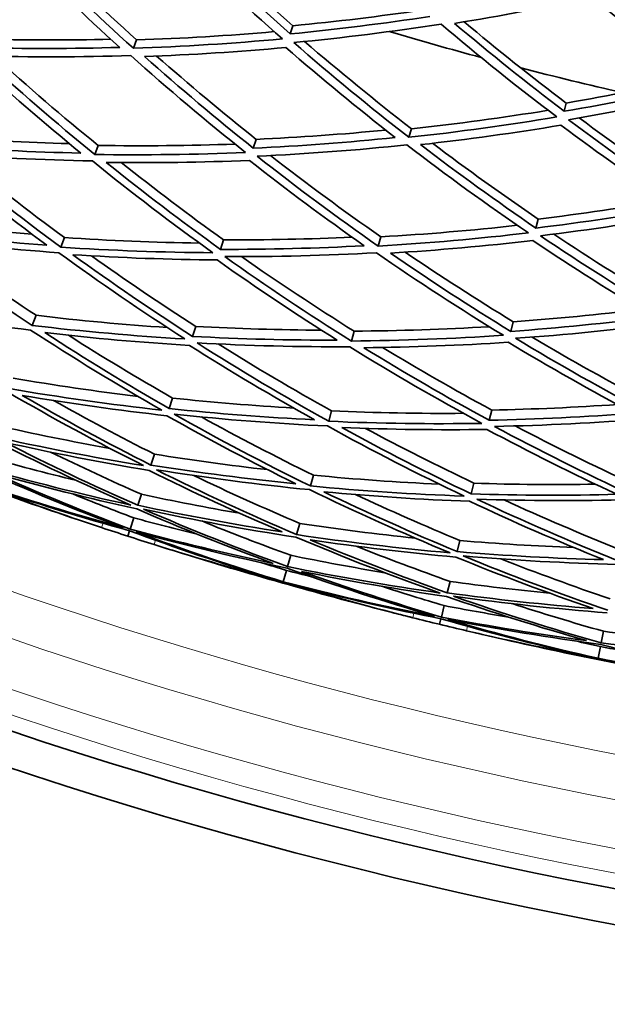
# Model space of a CAD drawing. Units: millimetres. Extents: x 623 to 1188, y -370 to 1701.
# Drawn here: x 820 to 855, y 1151 to 1209 of the extents above; entities that cross this region are included whole.
import ezdxf

# ---------------------------------------------------------------- set-up
doc = ezdxf.new("R2010")
doc.units = ezdxf.units.MM
doc.layers.add('Widoczne (ISO)', color=1, linetype='Continuous', lineweight=35)
doc.layers.add('Widoczne wąskie (ISO)', color=3, linetype='Continuous', lineweight=9)

msp = doc.modelspace()

# ---------------------------------------------------------------- linework, layer by layer
at = {"layer": 'Widoczne (ISO)'}
for p, q in [((836.171, 1208.69), (836.016, 1208.211)), ((826.949, 1207.857), (826.769, 1207.362)), ((852.293, 1204.131), (852.175, 1203.643)), ((843.159, 1202.616), (843.016, 1202.109)), ((834.004, 1201.988), (833.836, 1201.467)), ((824.678, 1201.632), (824.483, 1201.098)), ((850.631, 1197.287), (850.501, 1196.755)), ((822.695, 1196.2), (822.488, 1195.63)), ((832.087, 1196.058), (831.906, 1195.499)), ((841.357, 1196.24), (841.202, 1195.692)), ((821.021, 1191.61), (820.802, 1191.012)), ((849.159, 1191.232), (849.021, 1190.661)), ((830.437, 1190.956), (830.246, 1190.365)), ((839.783, 1190.675), (839.618, 1190.092)), ((829.071, 1186.73), (828.871, 1186.112)), ((847.893, 1186.021), (847.747, 1185.417)), ((838.454, 1185.974), (838.281, 1185.36)), ((828.001, 1183.42), (827.794, 1182.78)), ((837.382, 1182.18), (837.202, 1181.543)), ((846.845, 1181.705), (846.691, 1181.074)), ((827.236, 1181.056), (827.025, 1180.402)), ((826.786, 1179.662), (826.571, 1178.999)), ((836.576, 1179.331), (836.391, 1178.675)), ((826.54, 1178.902), (826.436, 1178.581)), ((846.023, 1178.324), (845.865, 1177.671)), ((836.045, 1177.452), (835.856, 1176.785)), ((835.793, 1176.562), (835.603, 1175.889)), ((835.596, 1175.865), (835.581, 1175.811)), ((845.437, 1175.911), (845.274, 1175.242)), ((845.091, 1174.487), (844.926, 1173.81)), ((844.902, 1173.711), (844.823, 1173.383)), ((854.489, 1172.971), (854.35, 1172.291)), ((854.304, 1172.065), (854.164, 1171.379)), ((854.159, 1171.355), (854.148, 1171.3))]:
    msp.add_line(p, q, dxfattribs=at)
for radius, start, end in [(224, 253.49384, 254.93314), (224, 255.55285, 257.13488), (270.068, 242.4405, 296.81607), (272.15, 242.42182, 296.84045), (257, 251.384, 251.72097), (257, 252.44526, 252.78223), (257, 255.64475, 255.98172), (257, 256.70601, 257.04298)]:
    msp.add_arc((905.499, 1423.118), radius, start, end, dxfattribs=at)
for points in [[(829.149, 1213.884), (831.218, 1211.84), (833.353, 1209.849), (835.551, 1207.918)], [(830.52, 1213.916), (832.354, 1212.131), (834.238, 1210.387), (836.171, 1208.69)], [(826.769, 1207.362), (824.584, 1209.331), (822.463, 1211.36), (820.409, 1213.443)], [(821.049, 1213.458), (822.96, 1211.543), (824.927, 1209.675), (826.949, 1207.857)], [(836.016, 1208.211), (833.935, 1210.045), (831.91, 1211.931), (829.944, 1213.866)], [(819.923, 1213.187), (821.876, 1211.212), (823.889, 1209.286), (825.958, 1207.413)], [(861.098, 1205.38), (858.756, 1207.102), (856.471, 1208.886), (854.247, 1210.728)], [(845.7, 1208.831), (848.423, 1209.268), (851.127, 1209.778), (853.807, 1210.361)], [(853.807, 1210.361), (855.921, 1208.614), (858.089, 1206.92), (860.309, 1205.282)], [(844.249, 1209.241), (841.523, 1208.823), (838.777, 1208.479), (836.016, 1208.211)], [(836.171, 1208.69), (838.732, 1208.934), (841.28, 1209.245), (843.812, 1209.619)], [(836.222, 1207.701), (839.134, 1207.98), (842.03, 1208.344), (844.905, 1208.79)], [(844.905, 1208.79), (847.12, 1206.905), (849.397, 1205.079), (851.732, 1203.316)], [(852.175, 1203.643), (849.963, 1205.317), (847.804, 1207.048), (845.7, 1208.831)], [(846.27, 1208.924), (848.231, 1207.279), (850.24, 1205.681), (852.293, 1204.131)], [(826.949, 1207.857), (829.667, 1207.945), (832.375, 1208.107), (835.07, 1208.342)], [(817.773, 1207.911), (820.331, 1207.839), (822.885, 1207.833), (825.433, 1207.891)], [(835.551, 1207.918), (832.637, 1207.648), (829.708, 1207.462), (826.769, 1207.362)], [(843.016, 1202.109), (840.691, 1203.911), (838.425, 1205.776), (836.222, 1207.701)], [(836.859, 1207.763), (838.907, 1205.995), (841.008, 1204.278), (843.159, 1202.616)], [(825.958, 1207.413), (823.168, 1207.332), (820.369, 1207.329), (817.566, 1207.404)], [(817.76, 1206.917), (820.717, 1206.834), (823.669, 1206.838), (826.611, 1206.929)], [(824.483, 1201.098), (822.18, 1202.975), (819.938, 1204.916), (817.76, 1206.917)], [(826.611, 1206.929), (828.803, 1204.965), (831.058, 1203.06), (833.373, 1201.219)], [(827.422, 1206.879), (830.211, 1206.979), (832.991, 1207.156), (835.757, 1207.409)], [(828.131, 1206.906), (830.043, 1205.221), (832.001, 1203.581), (834.004, 1201.988)], [(835.757, 1207.409), (837.851, 1205.585), (840.001, 1203.814), (842.204, 1202.1)], [(817.282, 1206.706), (819.351, 1204.81), (821.479, 1202.967), (823.66, 1201.182)], [(818.548, 1206.897), (820.54, 1205.091), (822.584, 1203.335), (824.678, 1201.632)], [(833.836, 1201.467), (831.643, 1203.215), (829.504, 1205.02), (827.422, 1206.879)], [(860.309, 1205.282), (857.621, 1204.662), (854.908, 1204.115), (852.175, 1203.643)], [(852.293, 1204.131), (854.829, 1204.566), (857.347, 1205.065), (859.844, 1205.626)], [(852.418, 1203.149), (855.301, 1203.644), (858.162, 1204.222), (860.996, 1204.881)], [(843.159, 1202.616), (845.862, 1202.906), (848.551, 1203.269), (851.222, 1203.703)], [(851.732, 1203.316), (848.847, 1202.83), (845.94, 1202.427), (843.016, 1202.109)], [(859.609, 1198.077), (857.156, 1199.702), (854.758, 1201.394), (852.418, 1203.149)], [(853.049, 1203.259), (855.222, 1201.648), (857.445, 1200.092), (859.714, 1198.594)], [(834.004, 1201.988), (836.56, 1202.106), (839.108, 1202.29), (841.644, 1202.537)], [(843.703, 1201.676), (846.477, 1201.983), (849.236, 1202.366), (851.976, 1202.824)], [(851.976, 1202.824), (854.2, 1201.16), (856.475, 1199.554), (858.8, 1198.008)], [(815.42, 1202.14), (817.942, 1201.943), (820.464, 1201.809), (822.984, 1201.739)], [(824.678, 1201.632), (827.377, 1201.586), (830.071, 1201.613), (832.758, 1201.712)], [(842.204, 1202.1), (839.428, 1201.812), (836.637, 1201.6), (833.836, 1201.467)], [(844.409, 1201.756), (846.44, 1200.217), (848.515, 1198.727), (850.631, 1197.287)], [(823.66, 1201.182), (820.842, 1201.241), (818.02, 1201.378), (815.198, 1201.596)], [(822.488, 1195.63), (820.074, 1197.403), (817.716, 1199.244), (815.42, 1201.15)], [(815.42, 1201.15), (818.395, 1200.916), (821.371, 1200.772), (824.343, 1200.715)], [(833.373, 1201.219), (830.418, 1201.092), (827.453, 1201.051), (824.483, 1201.098)], [(834.065, 1200.996), (837.02, 1201.133), (839.963, 1201.356), (842.89, 1201.665)], [(842.89, 1201.665), (845.223, 1199.869), (847.613, 1198.138), (850.059, 1196.474)], [(850.501, 1196.755), (848.185, 1198.336), (845.917, 1199.977), (843.703, 1201.676)], [(814.95, 1200.988), (817.132, 1199.182), (819.369, 1197.434), (821.657, 1195.748)], [(816.395, 1201.077), (818.448, 1199.399), (820.549, 1197.772), (822.695, 1196.2)], [(824.343, 1200.715), (826.653, 1198.844), (829.023, 1197.038), (831.449, 1195.301)], [(825.166, 1200.632), (827.985, 1200.593), (830.799, 1200.632), (833.604, 1200.75)], [(831.906, 1195.499), (829.608, 1197.15), (827.36, 1198.862), (825.166, 1200.632)], [(826.042, 1200.623), (828.015, 1199.054), (830.031, 1197.531), (832.087, 1196.058)], [(833.604, 1200.75), (835.809, 1199.013), (838.067, 1197.333), (840.376, 1195.715)], [(841.202, 1195.692), (838.766, 1197.393), (836.386, 1199.162), (834.065, 1200.996)], [(834.853, 1201.034), (836.973, 1199.382), (839.142, 1197.782), (841.357, 1196.24)], [(850.631, 1197.287), (853.171, 1197.595), (855.698, 1197.968), (858.209, 1198.403)], [(858.8, 1198.008), (856.052, 1197.515), (853.285, 1197.096), (850.501, 1196.755)], [(850.765, 1196.302), (853.702, 1196.658), (856.62, 1197.1), (859.516, 1197.626)], [(813.396, 1197.175), (815.853, 1196.856), (818.315, 1196.598), (820.778, 1196.401)], [(821.657, 1195.748), (818.822, 1195.951), (815.989, 1196.235), (813.161, 1196.599)], [(850.059, 1196.474), (847.122, 1196.127), (844.167, 1195.866), (841.202, 1195.692)], [(841.357, 1196.24), (844.051, 1196.394), (846.736, 1196.621), (849.408, 1196.919)], [(820.802, 1191.012), (818.284, 1192.668), (815.818, 1194.398), (813.41, 1196.197)], [(813.41, 1196.197), (816.391, 1195.809), (819.379, 1195.511), (822.368, 1195.302)], [(814.634, 1196.043), (816.722, 1194.513), (818.852, 1193.034), (821.021, 1191.61)], [(822.695, 1196.2), (825.35, 1196.02), (828.005, 1195.911), (830.657, 1195.872)], [(832.087, 1196.058), (834.616, 1196.049), (837.141, 1196.103), (839.659, 1196.22)], [(841.918, 1195.279), (844.732, 1195.449), (847.535, 1195.697), (850.323, 1196.023)], [(850.323, 1196.023), (852.651, 1194.454), (855.028, 1192.947), (857.451, 1191.505)], [(858.276, 1191.544), (855.721, 1193.059), (853.216, 1194.646), (850.765, 1196.302)], [(851.548, 1196.399), (853.785, 1194.909), (856.067, 1193.475), (858.39, 1192.101)], [(822.368, 1195.302), (824.789, 1193.537), (827.267, 1191.84), (829.797, 1190.217)], [(831.449, 1195.301), (828.465, 1195.322), (825.476, 1195.431), (822.488, 1195.63)], [(840.376, 1195.715), (837.561, 1195.564), (834.736, 1195.492), (831.906, 1195.499)], [(832.16, 1195.071), (835.144, 1195.059), (838.123, 1195.136), (841.091, 1195.3)], [(841.091, 1195.3), (843.534, 1193.606), (846.031, 1191.981), (848.58, 1190.429)], [(842.792, 1195.334), (844.876, 1193.916), (846.999, 1192.548), (849.159, 1191.232)], [(830.246, 1190.365), (827.849, 1191.907), (825.499, 1193.515), (823.199, 1195.185)], [(823.199, 1195.185), (826.035, 1195.002), (828.872, 1194.898), (831.704, 1194.874)], [(824.292, 1195.119), (826.303, 1193.683), (828.352, 1192.295), (830.437, 1190.956)], [(831.704, 1194.874), (834.014, 1193.235), (836.374, 1191.659), (838.781, 1190.148)], [(839.618, 1190.092), (837.079, 1191.68), (834.592, 1193.341), (832.16, 1195.071)], [(833.138, 1195.07), (835.31, 1193.549), (837.526, 1192.083), (839.783, 1190.675)], [(849.021, 1190.661), (846.606, 1192.136), (844.237, 1193.677), (841.918, 1195.279)], [(811.749, 1192.105), (814.723, 1191.56), (817.71, 1191.105), (820.703, 1190.74)], [(849.159, 1191.232), (851.682, 1191.41), (854.196, 1191.652), (856.699, 1191.956)], [(821.021, 1191.61), (823.597, 1191.303), (826.179, 1191.062), (828.761, 1190.888)], [(857.451, 1191.505), (854.655, 1191.146), (851.843, 1190.864), (849.021, 1190.661)], [(820.703, 1190.74), (823.228, 1189.091), (825.806, 1187.516), (828.432, 1186.018)], [(829.797, 1190.217), (826.796, 1190.392), (823.796, 1190.657), (820.802, 1191.012)], [(830.437, 1190.956), (832.911, 1190.821), (835.385, 1190.747), (837.856, 1190.733)], [(839.783, 1190.675), (842.444, 1190.693), (845.1, 1190.782), (847.747, 1190.94)], [(849.306, 1190.252), (852.282, 1190.462), (855.247, 1190.76), (858.195, 1191.145)], [(828.871, 1186.112), (826.383, 1187.536), (823.938, 1189.03), (821.54, 1190.59)], [(821.54, 1190.59), (824.381, 1190.258), (827.228, 1190.007), (830.075, 1189.837)], [(822.933, 1190.433), (824.947, 1189.152), (826.994, 1187.917), (829.071, 1186.73)], [(838.781, 1190.148), (835.939, 1190.14), (833.093, 1190.212), (830.246, 1190.365)], [(848.58, 1190.429), (845.602, 1190.228), (842.613, 1190.115), (839.618, 1190.092)], [(857.113, 1185.841), (854.463, 1187.236), (851.859, 1188.708), (849.306, 1190.252)], [(850.28, 1190.324), (852.56, 1188.969), (854.879, 1187.672), (857.234, 1186.435)], [(830.075, 1189.837), (832.484, 1188.308), (834.938, 1186.844), (837.436, 1185.45)], [(838.281, 1185.36), (835.646, 1186.825), (833.059, 1188.367), (830.524, 1189.983)], [(830.524, 1189.983), (833.525, 1189.817), (836.527, 1189.741), (839.523, 1189.755)], [(831.756, 1189.92), (833.952, 1188.549), (836.185, 1187.233), (838.454, 1185.974)], [(839.523, 1189.755), (842.069, 1188.175), (844.666, 1186.667), (847.31, 1185.237)], [(840.361, 1189.701), (843.203, 1189.728), (846.039, 1189.836), (848.865, 1190.022)], [(847.747, 1185.417), (845.241, 1186.777), (842.778, 1188.206), (840.361, 1189.701)], [(841.456, 1189.715), (843.568, 1188.433), (845.715, 1187.201), (847.893, 1186.021)], [(848.865, 1190.022), (851.291, 1188.56), (853.762, 1187.163), (856.274, 1185.835)], [(819.669, 1187.907), (822.118, 1187.485), (824.576, 1187.123), (827.038, 1186.823)], [(828.432, 1186.018), (825.427, 1186.35), (822.429, 1186.772), (819.442, 1187.285)], [(819.365, 1187.073), (821.986, 1185.551), (824.655, 1184.106), (827.367, 1182.741)], [(827.794, 1182.78), (825.223, 1184.078), (822.691, 1185.448), (820.203, 1186.888)], [(820.203, 1186.888), (823.037, 1186.406), (825.882, 1186.006), (828.734, 1185.687)], [(822.055, 1186.585), (824.012, 1185.487), (825.994, 1184.431), (828.001, 1183.42)], [(829.071, 1186.73), (831.449, 1186.476), (833.832, 1186.279), (836.215, 1186.139)], [(837.436, 1185.45), (834.579, 1185.589), (831.722, 1185.81), (828.871, 1186.112)], [(847.893, 1186.021), (850.37, 1186.07), (852.843, 1186.18), (855.308, 1186.35)], [(828.734, 1185.687), (831.232, 1184.276), (833.773, 1182.935), (836.352, 1181.667)], [(837.202, 1181.543), (834.48, 1182.875), (831.802, 1184.288), (829.172, 1185.779)], [(829.172, 1185.779), (832.178, 1185.456), (835.19, 1185.224), (838.202, 1185.082)], [(830.773, 1185.615), (832.946, 1184.417), (835.149, 1183.272), (837.382, 1182.18)], [(838.454, 1185.974), (841.046, 1185.858), (843.639, 1185.81), (846.227, 1185.828)], [(856.274, 1185.835), (853.441, 1185.615), (850.597, 1185.476), (847.747, 1185.417)], [(848.052, 1185.057), (851.057, 1185.115), (854.056, 1185.262), (857.043, 1185.498)], [(818.654, 1185.125), (820.887, 1184.619), (823.13, 1184.163), (825.381, 1183.759)], [(838.202, 1185.082), (840.843, 1183.626), (843.531, 1182.246), (846.261, 1180.947)], [(847.31, 1185.237), (844.304, 1185.188), (841.293, 1185.229), (838.281, 1185.36)], [(846.691, 1181.074), (844.104, 1182.309), (841.555, 1183.617), (839.048, 1184.994)], [(839.048, 1184.994), (841.906, 1184.875), (844.763, 1184.836), (847.616, 1184.878)], [(840.449, 1184.942), (842.553, 1183.814), (844.685, 1182.734), (846.845, 1181.705)], [(847.616, 1184.878), (850.131, 1183.532), (852.687, 1182.255), (855.282, 1181.05)], [(856.131, 1181.024), (853.395, 1182.289), (850.7, 1183.634), (848.052, 1185.057)], [(849.285, 1185.085), (851.577, 1183.881), (853.902, 1182.735), (856.258, 1181.648)], [(818.366, 1184.335), (821.073, 1182.948), (823.823, 1181.642), (826.612, 1180.419)], [(827.367, 1182.741), (824.371, 1183.232), (821.387, 1183.814), (818.421, 1184.485)], [(827.025, 1180.402), (824.381, 1181.566), (821.772, 1182.804), (819.202, 1184.116)], [(819.202, 1184.116), (822.017, 1183.484), (824.849, 1182.932), (827.691, 1182.462)], [(817.985, 1183.291), (819.791, 1182.78), (821.606, 1182.302), (823.429, 1181.859)], [(821.873, 1183.541), (823.644, 1182.678), (825.432, 1181.85), (827.236, 1181.056)], [(828.001, 1183.42), (830.219, 1183.065), (832.444, 1182.76), (834.674, 1182.505)], [(817.716, 1182.553), (820.498, 1181.308), (823.32, 1180.147), (826.175, 1179.072)], [(826.612, 1180.419), (823.637, 1181.069), (820.68, 1181.81), (817.747, 1182.64)], [(836.352, 1181.667), (833.492, 1181.956), (830.638, 1182.327), (827.794, 1182.78)], [(826.571, 1178.999), (823.865, 1180.022), (821.188, 1181.123), (818.547, 1182.3)], [(818.547, 1182.3), (821.33, 1181.517), (824.136, 1180.815), (826.957, 1180.193)], [(827.691, 1182.462), (830.27, 1181.179), (832.889, 1179.969), (835.541, 1178.834)], [(836.391, 1178.675), (833.593, 1179.867), (830.833, 1181.143), (828.117, 1182.499)], [(828.117, 1182.499), (831.115, 1182.017), (834.124, 1181.626), (837.14, 1181.326)], [(830.323, 1182.161), (832.384, 1181.171), (834.469, 1180.227), (836.576, 1179.331)], [(837.382, 1182.18), (839.855, 1181.941), (842.333, 1181.763), (844.81, 1181.647)], [(823.458, 1179.564), (821.43, 1180.247), (819.411, 1180.956), (817.401, 1181.689)], [(817.42, 1181.742), (819.417, 1180.974), (821.43, 1180.247), (823.458, 1179.564)], [(826.175, 1179.072), (823.233, 1179.881), (820.316, 1180.779), (817.428, 1181.765)], [(824.892, 1179.086), (822.657, 1179.824), (820.44, 1180.614), (818.242, 1181.456)], [(818.242, 1181.456), (820.983, 1180.525), (823.751, 1179.674), (826.54, 1178.902)], [(846.261, 1180.947), (843.239, 1181.055), (840.218, 1181.253), (837.202, 1181.543)], [(846.845, 1181.705), (849.235, 1181.629), (851.626, 1181.609), (854.013, 1181.647)], [(823.194, 1181.072), (824.385, 1180.587), (825.582, 1180.117), (826.786, 1179.662)], [(827.236, 1181.056), (829.164, 1180.643), (831.099, 1180.268), (833.039, 1179.931)], [(837.14, 1181.326), (839.867, 1180.003), (842.636, 1178.76), (845.442, 1177.601)], [(845.865, 1177.671), (843.204, 1178.775), (840.578, 1179.953), (837.99, 1181.204)], [(837.99, 1181.204), (840.852, 1180.934), (843.719, 1180.746), (846.586, 1180.64)], [(839.859, 1181.039), (841.892, 1180.089), (843.947, 1179.184), (846.023, 1178.324)], [(855.282, 1181.05), (852.422, 1180.977), (849.557, 1180.984), (846.691, 1181.074)], [(826.957, 1180.193), (829.609, 1179.045), (832.294, 1177.972), (835.009, 1176.977)], [(835.541, 1178.834), (832.69, 1179.275), (829.849, 1179.798), (827.025, 1180.402)], [(846.586, 1180.64), (849.182, 1179.419), (851.815, 1178.27), (854.482, 1177.197)], [(855.338, 1177.136), (852.526, 1178.263), (849.75, 1179.473), (847.016, 1180.764)], [(847.016, 1180.764), (850.037, 1180.665), (853.059, 1180.658), (856.073, 1180.74)], [(848.625, 1180.72), (850.88, 1179.687), (853.163, 1178.708), (855.471, 1177.785)], [(826.786, 1179.662), (828.027, 1179.327), (829.273, 1179.007), (830.523, 1178.703)], [(835.856, 1176.785), (832.993, 1177.829), (830.162, 1178.96), (827.369, 1180.174)], [(827.369, 1180.174), (830.346, 1179.533), (833.341, 1178.982), (836.347, 1178.522)], [(826.436, 1178.581), (825.921, 1178.748), (825.406, 1178.916), (824.892, 1179.086)], [(830.793, 1179.478), (832.53, 1178.77), (834.282, 1178.095), (836.045, 1177.452)], [(836.576, 1179.331), (838.84, 1178.991), (841.111, 1178.704), (843.386, 1178.468)], [(827.983, 1178.086), (827.467, 1178.25), (826.951, 1178.415), (826.436, 1178.581)], [(826.54, 1178.902), (829.253, 1177.895), (831.995, 1176.965), (834.762, 1176.115)], [(835.009, 1176.977), (832.179, 1177.57), (829.365, 1178.244), (826.571, 1178.999)], [(835.603, 1175.889), (832.685, 1176.78), (829.794, 1177.76), (826.936, 1178.826)], [(826.936, 1178.826), (829.879, 1178.026), (832.846, 1177.316), (835.831, 1176.696)], [(836.347, 1178.522), (839.15, 1177.339), (841.99, 1176.241), (844.862, 1175.228)], [(845.442, 1177.601), (842.417, 1177.868), (839.398, 1178.226), (836.391, 1178.675)], [(834.762, 1176.115), (832.488, 1176.719), (830.227, 1177.377), (827.983, 1178.086)], [(845.274, 1175.242), (842.552, 1176.206), (839.858, 1177.248), (837.198, 1178.365)], [(837.198, 1178.365), (840.052, 1177.944), (842.916, 1177.604), (845.786, 1177.346)], [(839.904, 1177.99), (841.734, 1177.261), (843.578, 1176.568), (845.437, 1175.911)], [(846.023, 1178.324), (848.262, 1178.136), (850.504, 1177.997), (852.746, 1177.908)], [(829.426, 1177.635), (831.47, 1177.001), (833.527, 1176.411), (835.596, 1175.865)], [(835.581, 1175.811), (833.522, 1176.393), (831.47, 1177.001), (829.426, 1177.635)], [(836.045, 1177.452), (837.884, 1177.076), (839.729, 1176.735), (841.58, 1176.428)], [(845.786, 1177.346), (848.453, 1176.259), (851.154, 1175.246), (853.884, 1174.311)], [(854.482, 1177.197), (851.609, 1177.273), (848.734, 1177.431), (845.865, 1177.671)], [(854.743, 1174.217), (851.864, 1175.197), (849.017, 1176.264), (846.208, 1177.415)], [(846.208, 1177.415), (849.233, 1177.157), (852.263, 1176.991), (855.293, 1176.916)], [(834.347, 1177.012), (834.828, 1176.859), (835.31, 1176.71), (835.793, 1176.562)], [(844.862, 1175.228), (841.847, 1175.656), (838.843, 1176.175), (835.856, 1176.785)], [(848.432, 1177.242), (850.562, 1176.408), (852.711, 1175.621), (854.879, 1174.884)], [(835.793, 1176.562), (836.282, 1176.435), (836.772, 1176.31), (837.262, 1176.188)], [(835.831, 1176.696), (838.699, 1175.661), (841.599, 1174.713), (844.525, 1173.853)], [(844.926, 1173.81), (842.151, 1174.629), (839.4, 1175.528), (836.679, 1176.505)], [(836.679, 1176.505), (839.513, 1175.931), (842.363, 1175.439), (845.223, 1175.029)], [(841.78, 1174.142), (839.707, 1174.673), (837.64, 1175.229), (835.581, 1175.811)], [(835.596, 1175.865), (837.645, 1175.247), (839.707, 1174.673), (841.78, 1174.142)], [(844.525, 1173.853), (841.532, 1174.441), (838.556, 1175.12), (835.603, 1175.889)], [(843.245, 1173.772), (840.962, 1174.342), (838.692, 1174.965), (836.438, 1175.641)], [(836.438, 1175.641), (839.24, 1174.917), (842.064, 1174.273), (844.902, 1173.711)], [(841.405, 1175.627), (842.628, 1175.231), (843.857, 1174.851), (845.091, 1174.487)], [(845.437, 1175.911), (847.39, 1175.642), (849.347, 1175.412), (851.307, 1175.22)], [(845.223, 1175.029), (847.952, 1174.081), (850.71, 1173.211), (853.491, 1172.42)], [(853.884, 1174.311), (851.008, 1174.539), (848.136, 1174.85), (845.274, 1175.242)], [(854.35, 1172.291), (851.417, 1173.12), (848.51, 1174.037), (845.635, 1175.041)], [(845.635, 1175.041), (848.651, 1174.622), (851.678, 1174.295), (854.711, 1174.06)], [(845.091, 1174.487), (846.354, 1174.245), (847.62, 1174.018), (848.889, 1173.808)], [(849.101, 1174.601), (850.886, 1174.024), (852.682, 1173.481), (854.489, 1172.971)], [(853.491, 1172.42), (850.625, 1172.801), (847.768, 1173.265), (844.926, 1173.81)], [(844.823, 1173.383), (844.297, 1173.511), (843.771, 1173.64), (843.245, 1173.772)], [(846.402, 1173.005), (845.875, 1173.129), (845.349, 1173.255), (844.823, 1173.383)], [(844.902, 1173.711), (847.683, 1172.908), (850.486, 1172.184), (853.309, 1171.542)], [(854.164, 1171.379), (851.188, 1172.051), (848.232, 1172.814), (845.303, 1173.664)], [(845.303, 1173.664), (848.298, 1173.085), (851.309, 1172.597), (854.332, 1172.201)], [(853.309, 1171.542), (850.996, 1171.976), (848.693, 1172.463), (846.402, 1173.005)], [(847.874, 1172.661), (849.96, 1172.182), (852.056, 1171.746), (854.159, 1171.355)], [(854.148, 1171.3), (852.051, 1171.728), (849.96, 1172.182), (847.874, 1172.661)], [(854.489, 1172.971), (856.351, 1172.733), (858.216, 1172.529), (860.085, 1172.361)], [(852.828, 1172.406), (853.319, 1172.29), (853.811, 1172.176), (854.304, 1172.065)], [(854.304, 1172.065), (854.801, 1171.974), (855.298, 1171.886), (855.796, 1171.8)], [(854.332, 1172.201), (857.268, 1171.382), (860.231, 1170.652), (863.213, 1170.012)], [(863.446, 1171.408), (860.408, 1171.611), (857.374, 1171.905), (854.35, 1172.291)], [(860.454, 1170.096), (858.347, 1170.471), (856.245, 1170.873), (854.148, 1171.3)], [(854.159, 1171.355), (856.248, 1170.891), (858.347, 1170.471), (860.454, 1170.096)], [(863.213, 1170.012), (860.185, 1170.376), (857.166, 1170.832), (854.164, 1171.379)]]:
    msp.add_open_spline(points, degree=3, dxfattribs=at)
at = {"layer": 'Widoczne wąskie (ISO)'}
for p, q in [((824.892, 1179.086), (824.977, 1179.343)), ((828.065, 1178.345), (827.983, 1178.086)), ((843.245, 1173.772), (843.311, 1174.035)), ((846.465, 1173.268), (846.402, 1173.005))]:
    msp.add_line(p, q, dxfattribs=at)
for radius, start, end in [(262.264, 242.51317, 296.72122), (264.904, 242.4881, 296.75393), (267.742, 242.46171, 296.78838), (269.162, 242.44872, 296.80533)]:
    msp.add_arc((905.499, 1423.118), radius, start, end, dxfattribs=at)

doc.saveas('drawing.dxf')
